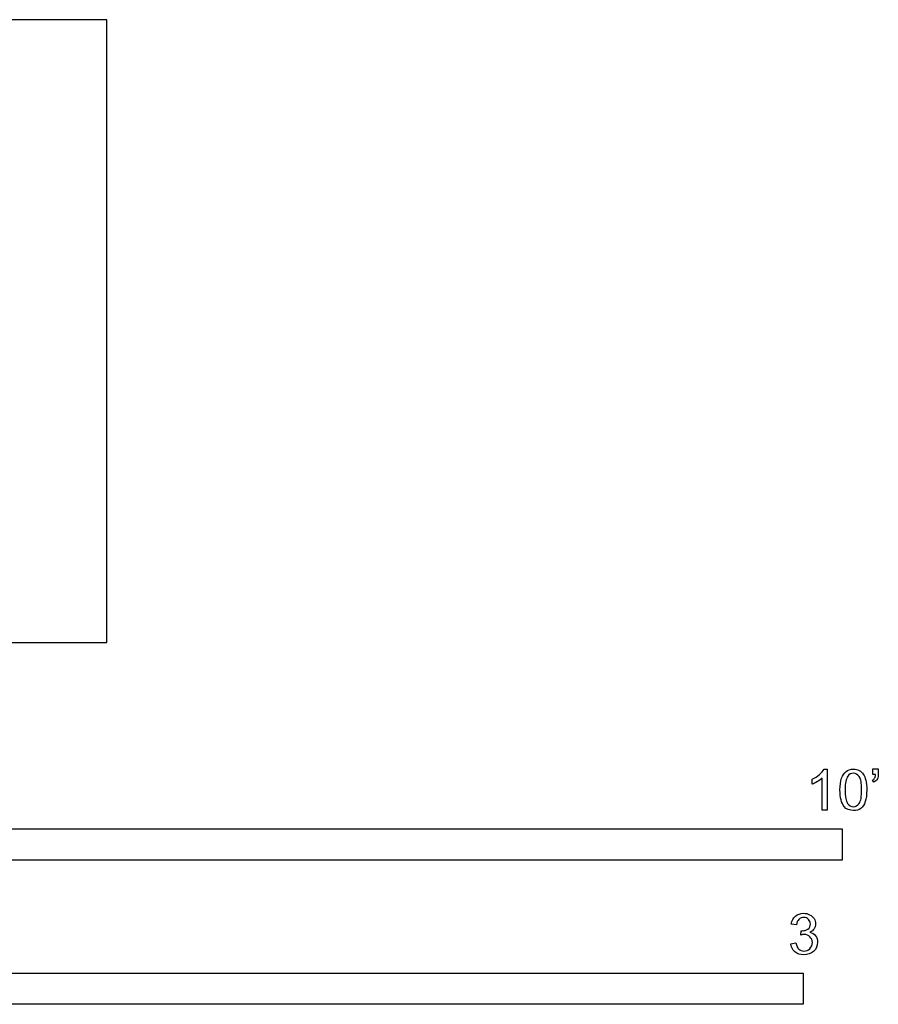
# Model space of a CAD drawing. Units: metres. Extents: x 0 to 3.09, y -0.65 to 0.76.
# Drawn here: x 2.04 to 3.09, y -0.44 to 0.76 of the extents above; entities that cross this region are included whole.
import ezdxf

# ---------------------------------------------------------------- set-up
doc = ezdxf.new("R2010")
doc.units = ezdxf.units.M
doc.header["$MEASUREMENT"] = 0
doc.layers.add('N-SYMB', color=7, linetype='Continuous', true_color=0x800040)
doc.layers.add('X-VPRT', color=6, linetype='Continuous', true_color=0xff00ff)

msp = doc.modelspace()

# ---------------------------------------------------------------- linework, layer by layer
at = {"layer": 'N-SYMB'}
for points in [[(3.0257, -0.1551), (3.0296, -0.1551), (3.0296, -0.2054)], [(3.0857, -0.162), (3.0857, -0.1548), (3.0923, -0.1548), (3.0923, -0.1605)], [(3.0113, -0.1737), (3.0113, -0.1677)], [(3.0296, -0.2054), (3.0236, -0.2054), (3.0236, -0.1662)], [(3.0866, -0.1713), (3.085, -0.1689)], [(3.089, -0.162), (3.0857, -0.162)], [(2.9919, -0.3461), (2.9855, -0.3452)], [(2.9973, -0.3588), (2.9979, -0.3534)], [(2.9849, -0.3693), (2.9913, -0.3684)]]:
    msp.add_lwpolyline(points, dxfattribs=at)
for points in [[(1.524, -0.2667), (1.524, -0.2286), (3.048, -0.2286), (3.048, -0.2667)], [(2, -0.4436), (2, -0.4055), (3, -0.4055), (3, -0.4436)]]:
    msp.add_lwpolyline(points, close=True, dxfattribs=at)
for points in [[(3.0203, -0.162), (3.0227, -0.1596), (3.0245, -0.1575), (3.0257, -0.1551)], [(3.0528, -0.1581), (3.0549, -0.1563), (3.0582, -0.1551), (3.0619, -0.1551)], [(3.0619, -0.1551), (3.0646, -0.1551), (3.0667, -0.1557), (3.0688, -0.1569)], [(3.0688, -0.1569), (3.0709, -0.1578), (3.0724, -0.1596), (3.0739, -0.1614)], [(3.0113, -0.1677), (3.0146, -0.1662), (3.0176, -0.1641), (3.0203, -0.162)], [(3.0236, -0.1662), (3.0221, -0.1677), (3.02, -0.1692), (3.0176, -0.1704)], [(3.0453, -0.1807), (3.0453, -0.1749), (3.0459, -0.1701), (3.0471, -0.1665)], [(3.0471, -0.1665), (3.0486, -0.1629), (3.0504, -0.1602), (3.0528, -0.1581)], [(3.0549, -0.1638), (3.0528, -0.1668), (3.0516, -0.1725), (3.0516, -0.1807)], [(3.0616, -0.1602), (3.0588, -0.1602), (3.0567, -0.1614), (3.0549, -0.1638)], [(3.0688, -0.1644), (3.067, -0.1617), (3.0646, -0.1602), (3.0616, -0.1602)], [(3.0718, -0.1807), (3.0718, -0.1725), (3.0709, -0.1671), (3.0688, -0.1644)], [(3.0739, -0.1614), (3.0751, -0.1635), (3.0763, -0.1659), (3.0769, -0.1689)], [(3.0769, -0.1689), (3.0778, -0.1719), (3.0781, -0.1758), (3.0781, -0.1807)], [(3.085, -0.1689), (3.0863, -0.1683), (3.0872, -0.1677), (3.0878, -0.1665)], [(3.0911, -0.1671), (3.0902, -0.1689), (3.0887, -0.1704), (3.0866, -0.1713)], [(3.0878, -0.1665), (3.0884, -0.1653), (3.089, -0.1638), (3.089, -0.162)], [(3.0923, -0.1605), (3.0923, -0.1635), (3.092, -0.1659), (3.0911, -0.1671)], [(3.0176, -0.1704), (3.0152, -0.1719), (3.0131, -0.1731), (3.0113, -0.1737)], [(3.0504, -0.2011), (3.0471, -0.1969), (3.0453, -0.1903), (3.0453, -0.1807)], [(3.0516, -0.1807), (3.0516, -0.1891), (3.0528, -0.1945), (3.0546, -0.1972)], [(3.0688, -0.1972), (3.0709, -0.1945), (3.0718, -0.1891), (3.0718, -0.1807)], [(3.0781, -0.1807), (3.0781, -0.1867), (3.0775, -0.1915), (3.0763, -0.1951)], [(3.0619, -0.206), (3.057, -0.206), (3.0531, -0.2048), (3.0504, -0.2011)], [(3.0546, -0.1972), (3.0564, -0.1999), (3.0588, -0.2014), (3.0619, -0.2014)], [(3.0619, -0.2014), (3.0646, -0.2014), (3.067, -0.1999), (3.0688, -0.1972)], [(3.0709, -0.2036), (3.0685, -0.2054), (3.0655, -0.206), (3.0619, -0.206)], [(3.0763, -0.1951), (3.0751, -0.1987), (3.0733, -0.2014), (3.0709, -0.2036)], [(2.9855, -0.3452), (2.9864, -0.341), (2.988, -0.3377), (2.9907, -0.3356)], [(2.9907, -0.3356), (2.9934, -0.3332), (2.9967, -0.332), (3.0006, -0.332)], [(3.0009, -0.3371), (2.9985, -0.3371), (2.9964, -0.338), (2.9949, -0.3395)], [(3.0006, -0.332), (3.0033, -0.332), (3.006, -0.3326), (3.0081, -0.3338)], [(3.0066, -0.3395), (3.0051, -0.338), (3.0033, -0.3371), (3.0009, -0.3371)], [(3.0081, -0.3338), (3.0105, -0.335), (3.0123, -0.3368), (3.0136, -0.3386)], [(2.9949, -0.3395), (2.9934, -0.341), (2.9922, -0.3431), (2.9919, -0.3461)], [(3.006, -0.3513), (3.0081, -0.3501), (3.009, -0.3479), (3.009, -0.3449)], [(3.009, -0.3449), (3.009, -0.3428), (3.0081, -0.341), (3.0066, -0.3395)], [(3.0136, -0.3386), (3.0148, -0.3407), (3.0154, -0.3428), (3.0154, -0.3452)], [(3.0154, -0.3452), (3.0154, -0.3473), (3.0148, -0.3491), (3.0136, -0.351)], [(3.0015, -0.3579), (3.0003, -0.3579), (2.9988, -0.3582), (2.9973, -0.3588)], [(2.9979, -0.3534), (2.9982, -0.3534), (2.9985, -0.3534), (2.9988, -0.3534)], [(2.9988, -0.3534), (3.0015, -0.3534), (3.0039, -0.3528), (3.006, -0.3513)], [(3.0084, -0.3609), (3.0066, -0.3591), (3.0042, -0.3579), (3.0015, -0.3579)], [(3.0136, -0.351), (3.0123, -0.3528), (3.0108, -0.3543), (3.0084, -0.3552)], [(3.0084, -0.3552), (3.0114, -0.3561), (3.0139, -0.3573), (3.0154, -0.3597)], [(3.0114, -0.3678), (3.0114, -0.3648), (3.0102, -0.3627), (3.0084, -0.3609)], [(3.0154, -0.3597), (3.0169, -0.3618), (3.0178, -0.3645), (3.0178, -0.3675)], [(2.9901, -0.3793), (2.987, -0.3769), (2.9855, -0.3732), (2.9849, -0.3693)], [(2.9913, -0.3684), (2.9919, -0.3717), (2.9931, -0.3745), (2.9949, -0.376)], [(3.0084, -0.3754), (3.0102, -0.3732), (3.0114, -0.3708), (3.0114, -0.3678)], [(3.0178, -0.3675), (3.0178, -0.372), (3.0163, -0.3757), (3.013, -0.3787)], [(3.0009, -0.3829), (2.9967, -0.3829), (2.9928, -0.382), (2.9901, -0.3793)], [(2.9949, -0.376), (2.9964, -0.3775), (2.9985, -0.3784), (3.0009, -0.3784)], [(3.0009, -0.3784), (3.0039, -0.3784), (3.0063, -0.3772), (3.0084, -0.3754)], [(3.013, -0.3787), (3.0099, -0.3817), (3.0057, -0.3829), (3.0009, -0.3829)]]:
    msp.add_open_spline(points, degree=3, dxfattribs=at)
at = {"layer": 'X-VPRT'}
msp.add_lwpolyline([(0, 0.7637), (0, 0), (2.1465, 0), (2.1465, 0.7637)], close=True, dxfattribs=at)

doc.saveas('drawing.dxf')
